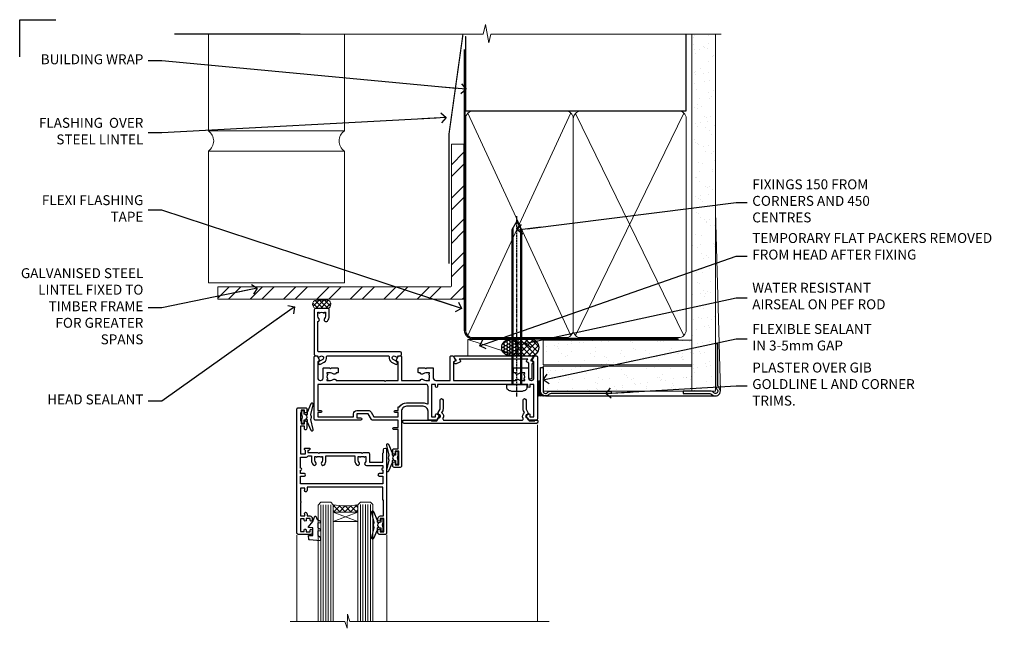
# Model space of a CAD drawing. Units: millimetres. Extents: x -28 to 240098, y -374 to 2178.
# Drawn here: x 0 to 397, y 899 to 1145 of the extents above; entities that cross this region are included whole.
import ezdxf
from ezdxf import colors
from ezdxf.entities.mleader import LeaderData, LeaderLine
from ezdxf.math import Vec2, Vec3

# ---------------------------------------------------------------- set-up
doc = ezdxf.new("R2010")
doc.units = ezdxf.units.MM
for name, pattern in [('CENTER', [2, 1.25, -0.25, 0.25, -0.25]), ('CENTERLINE', [2, 1.25, -0.25, 0.25, -0.25]), ('Dashed', [564.444447, 282.222223, -282.222223])]:
    doc.linetypes.add(name, pattern=pattern)
doc.layers.add('Aluminium Systems Ltd Joinery Detail', color=7, linetype='Continuous')
doc.layers.add('Aluminium Systems Ltd Notes', color=7, linetype='Continuous')
doc.styles.get("Standard").update_dxf_attribs({"font": 'arial.ttf'})
pattern_1 = [(37.5, (7, -50), (-0.24, 7.3412), [0, -5.7912, 0, -6.477, 0, -6.19125]), (7.5, (7, -50), (6.7428, 10.7524), [0, -3.1242, 0, -5.2197, 0, -2.00025]), (327.5, (2.314, -50), (11.8649, 0.02156), [0, -1.905, 0, -6.858, 0, -8.9535]), (317.5, (2.314, -50), (11.4533, 3.3439), [0, -0.9525, 0, -4.4958, 0, -5.1435])]

# ---------------------------------------------------------------- blocks, each defined once
blk = doc.blocks.new('_Open90')
at = {"color": 0, "linetype": 'ByBlock', "lineweight": -2}
for p, q in [((0, 0), (-2.44, 0)), ((-0.5, 0.5), (0, 0)), ((0, 0), (-0.5, -0.5))]:
    blk.add_line(p, q, dxfattribs=at)
blk = doc.blocks.new('Brick Veneer AC35 Liner')
at = {"layer": 'Aluminium Systems Ltd Joinery Detail'}
h = blk.add_hatch(dxfattribs=at)
h.set_pattern_fill('HONEY', color=256, scale=0.25)
h.set_pattern_definition([(0, (2.7448, 3000), (1.190625, 0.68740766), [0.79375, -1.5875]), (120, (2.7448, 3000), (-1.190625, 0.68740767), [0.79375, -1.5875]), (60, (2.7448, 3000), (3e-09, 1.37481533), [-1.5875, 0.79375])])
h.paths.add_polyline_path([(-0.69, 2.25, 1), (-7.19, 2.25, 1)])
h = blk.add_hatch(dxfattribs=at)
h.set_pattern_fill('ANSI37', color=256, scale=0.5)
h.set_pattern_definition([(45, (-4.2552, 3000), (-1.122532, 1.122532), []), (135, (-4.2552, 3000), (-1.122532, -1.122532), [])])
h.paths.add_polyline_path([(-3.81, -1), (4.65, -1, 1), (4.65, 5.5), (-3.81, 5.5, -1)])
h = blk.add_hatch(dxfattribs=at)
h.set_pattern_fill('AR-SAND', color=256, scale=0.15)
h.set_pattern_definition(pattern_1)
h.paths.add_polyline_path([(69.52, -4.74), (69.52, 5.26), (9.61, 5.26), (9.61, -4.74)])
h = blk.add_hatch(dxfattribs=at)
h.set_pattern_fill('AR-SAND', color=256, scale=0.15)
h.set_pattern_definition(pattern_1)
h.paths.add_polyline_path([(9.49, -5.24), (9.49, -15.24), (69.52, -15.24), (69.52, -5.24)])
h = blk.add_hatch(dxfattribs=at)
h.set_pattern_fill('ANSI37', color=256, scale=0.15)
h.set_pattern_definition([(45, (7, 0), (-0.33676, 0.33676), []), (135, (7, 0), (-0.33676, -0.33676), [])])
h.paths.add_polyline_path([(10.49, -17.24), (7.22, -17.24), (7.22, -11.41, -0.366381), (8.49, -11.37), (8.49, -15.24, 0.414214)])
at = {"layer": 'Aluminium Systems Ltd Joinery Detail', "lineweight": 5}
blk.add_line((-20.86, 5.5, 1), (-0.56, -1), dxfattribs=at)
at = {"layer": 'Aluminium Systems Ltd Joinery Detail'}
for q in [(7.22, -17.24), (79.47, -17.24, 1)]:
    blk.add_line((10.49, -17.24), q, dxfattribs=at)
at = {"layer": 'Aluminium Systems Ltd Joinery Detail', "lineweight": 5, "elevation": 1}
blk.add_lwpolyline([(-20.86, 5.5), (-0.56, 5.5), (-0.56, -1), (-20.86, -1)], close=True, dxfattribs=at)
at = {"layer": 'Aluminium Systems Ltd Joinery Detail', "elevation": 1}
blk.add_lwpolyline([(-3.81, -1), (4.65, -1, 1), (4.65, 5.5), (-3.81, 5.5, -1)], format="xyb", close=True, dxfattribs=at)
at = {"layer": 'Aluminium Systems Ltd Joinery Detail', "lineweight": 5}
for points in [[(9.61, -4.74), (69.52, -4.74), (69.52, 5.26), (9.61, 5.26)], [(9.49, -15.24), (69.52, -15.24), (69.52, -5.24), (9.49, -5.24)]]:
    blk.add_lwpolyline(points, close=True, dxfattribs=at)
at = {"layer": 'Aluminium Systems Ltd Joinery Detail'}
blk.add_lwpolyline([(9.49, -5.74), (9.49, -15.24, 0.6885), (11.24, -15.9, -0.213422), (12.73, -15.24), (36.99, -15.24), (36.99, -16.24), (12.73, -16.24, 0.213422), (11.99, -16.57, -0.6885), (8.49, -15.24), (8.49, -5.74)], format="xyb", close=True, dxfattribs=at)
blk.add_circle((-3.94, 2.25, 1), 3.25, dxfattribs=at)
at = {"layer": 'Aluminium Systems Ltd Joinery Detail', "lineweight": 5}
blk.add_arc((7.89, -12.14), 0.986, 51.8039, 132.2913, dxfattribs=at)
blk = doc.blocks.new('90mm Framing Head CC Gib')
at = {"layer": 'Aluminium Systems Ltd Joinery Detail'}
h = blk.add_hatch(dxfattribs=at)
h.set_pattern_fill('AR-SAND', color=0, scale=0.15)
h.set_pattern_definition([(37.5, (61.6605, 88.745), (-0.24, 7.3412), [0, -5.7912, 0, -6.477, 0, -6.19125]), (7.5, (61.66, 88.745), (6.74285, 10.7524), [0, -3.1242, 0, -5.2197, 0, -2.00025]), (327.5, (56.974, 88.745), (11.86489, 0.02156), [0, -1.905, 0, -6.858, 0, -8.9535]), (317.5, (56.974, 88.745), (11.45335, 3.34394), [0, -0.9525, 0, -4.4958, 0, -5.1435])])
h.paths.add_polyline_path([(180.61, 88.77), (171.11, 88.77), (171.11, -54.99), (180.61, -54.99)])
at = {"layer": 'Aluminium Systems Ltd Joinery Detail', "color": 0, "linetype": 'Dashed'}
blk.add_line((79.91, 57.9, -1), (79.91, 87.86, -1), dxfattribs=at)
at = {"layer": 'Aluminium Systems Ltd Joinery Detail', "color": 0}
for p, q in [((168.81, 57.9, -1), (168.81, 88.77, -1)), ((79.91, 57.9, -1), (168.81, 57.9, -1))]:
    blk.add_line(p, q, dxfattribs=at)
at = {"layer": 'Aluminium Systems Ltd Joinery Detail', "color": 0, "lineweight": 5}
for p, q in [((80.8, -32.58, -1), (122.24, 57.1, -1)), ((80.8, 57.01, -1), (122.34, -32.58, -1)), ((124.13, -32.58, -1), (167.92, 57.01, -1)), ((124.16, 56.83, -1), (167.92, -32.58, -1)), ((182.61, -54.99), (180.61, 17.17))]:
    blk.add_line(p, q, dxfattribs=at)
at = {"layer": 'Aluminium Systems Ltd Joinery Detail', "color": 0, "linetype": 'Continuous', "lineweight": 5, "ltscale": 0.12, "elevation": -1}
blk.add_lwpolyline([(182.99, 88.77), (90.08, 88.77), (89.18, 85.34), (87.91, 92.75), (86.87, 88.77), (12.78, 88.77)], dxfattribs=at)
at = {"layer": 'Aluminium Systems Ltd Joinery Detail', "color": 0, "linetype": 'Dashed', "lineweight": 5, "ltscale": 0.01, "const_width": 0.25, "elevation": -0.75}
blk.add_lwpolyline([(79.77, 88.1), (79.77, -30.43, 0.41757), (82.92, -33.61), (165.34, -33.6, 0.859133), (165.47, -33.94, 0.009055)], format="xyb", dxfattribs=at)
at = {"layer": 'Aluminium Systems Ltd Joinery Detail', "color": 0, "lineweight": 5}
blk.add_lwpolyline([(171.11, 88.77), (171.11, -54.99), (180.61, -54.99), (180.61, 88.77)], dxfattribs=at)
at = {"layer": 'Aluminium Systems Ltd Joinery Detail', "color": 0, "linetype": 'CENTER', "lineweight": 5, "ltscale": 3, "const_width": 0.5, "elevation": -0.5}
blk.add_lwpolyline([(79.37, 82.76), (79.37, -30.43, 0.420916), (82.93, -34), (165.77, -34)], format="xyb", dxfattribs=at)
at = {"layer": 'Aluminium Systems Ltd Joinery Detail', "color": 0, "lineweight": 5, "elevation": -1}
blk.add_lwpolyline([(79.91, -28.32), (79.91, 54.86, -0.414214), (82.95, 57.9), (120.19, 57.9, -0.414214), (123.23, 54.86), (123.23, -28.32), (123.23, -30.43, -0.414214), (120.19, -33.47), (82.95, -33.47, -0.414214), (79.91, -30.43)], format="xyb", close=True, dxfattribs=at)
for points in [[(168.81, -28.53), (168.81, 54.86, 0.414214), (165.77, 57.9), (126.27, 57.9, 0.368185), (123.24, 54.65), (123.24, -28.53)], [(168.81, 52.75), (168.81, -30.43, -0.414214), (165.77, -33.47), (126.27, -33.47, -0.414214), (123.24, -30.43), (123.24, 52.75)]]:
    blk.add_lwpolyline(points, format="xyb", dxfattribs=at)
at = {"layer": 'Aluminium Systems Ltd Joinery Detail', "color": 0}
blk.add_lwpolyline([(180.61, -35.99), (180.61, -53.26, 0.267949), (181.11, -54.13, -1.303225), (179.75, -55.49, 0.267949), (178.88, -54.99), (167.61, -54.99), (167.61, -55.99), (178.38, -55.99, -0.213422), (179.12, -56.33, 1.05728), (181.95, -53.5, -0.213422), (181.61, -52.76), (181.61, -35.99)], format="xyb", close=True, dxfattribs=at)
blk = doc.blocks.new('Head Guide')
at = {"color": 1, "linetype": 'Dashed'}
blk.add_lwpolyline([(0, 435.02), (0, 450), (14.51, 450)], dxfattribs=at)
blk = doc.blocks.new('Heavy Steel Lintel Head')
at = {"layer": 'Aluminium Systems Ltd Joinery Detail', "lineweight": 5, "ltscale": 0.12}
h = blk.add_hatch(dxfattribs=at)
h.set_pattern_fill('STEEL', color=256, scale=3)
h.set_pattern_definition([(45, (-460.032, -536.028), (-6.73519, 6.73519), []), (45, (-460.032, -531.265), (-6.73519, 6.73519), [])])
edge = h.paths.add_edge_path()
edge.add_line((74.11, 87.13), (74.11, 144.43))
edge.add_line((74.11, 144.43), (79.11, 144.43))
edge.add_line((79.11, 144.43), (79.11, 81.97))
edge.add_line((79.11, 81.97), (-20.14, 81.97))
edge.add_line((-20.14, 81.97), (-20.14, 86.96))
edge.add_line((-20.14, 86.96), (73.95, 86.96))
at = {"layer": 'Aluminium Systems Ltd Joinery Detail', "lineweight": 5}
h = blk.add_hatch(dxfattribs=at)
h.set_pattern_fill('NET', color=256, scale=0.442225, angle=225, style=0)
h.set_pattern_definition([(315, (-1806.2236, 4452.0441), (-0.99282344, -0.99282344), []), (225, (-1806.2236, 4452.0441), (-0.99282344, 0.99282344), [])])
edge = h.paths.add_edge_path()
edge.add_arc((19.86, 79.96), 1.71, 94.9355, 271.1889)
edge.add_line((19.89, 78.25), (24.44, 78.25))
edge.add_arc((23.55, 79.96), 1.93, 297.2633, 421.8802)
edge.add_line((24.46, 81.66), (19.71, 81.66))
blk.add_line((13.13, 188.77), (-37.5, 188.77))
for p, q in [((-23.89, 149.82, 1), (-23.89, 188.77, 1)), ((31.02, 149.88), (31.02, 188.77)), ((-23.89, 149.88), (31.02, 149.88)), ((-23.89, 88.64, 1), (-23.89, 141.71, 1)), ((-23.89, 141.71), (31.02, 141.71)), ((31.02, 88.56), (31.02, 141.71)), ((-23.89, 88.64), (31.02, 88.64))]:
    blk.add_line(p, q, dxfattribs=at)
at = {"layer": 'Aluminium Systems Ltd Joinery Detail', "lineweight": 5, "ltscale": 3, "const_width": 0.5}
blk.add_lwpolyline([(73.17, 96.27), (73.17, 148.7), (78.78, 188.77)], dxfattribs=at)
at = {"layer": 'Aluminium Systems Ltd Joinery Detail', "lineweight": 5}
blk.add_lwpolyline([(74.11, 87.13), (74.11, 144.43), (79.11, 144.43), (79.11, 81.97), (-20.14, 81.97), (-20.14, 86.96), (73.95, 86.96)], dxfattribs=at)
blk.add_lwpolyline([(24.44, 78.25), (19.89, 78.25, -0.967828), (19.71, 81.66), (24.46, 81.66, -0.614637)], format="xyb", close=True, dxfattribs=at)
for centre, start, end in [((-26.66, 145.78, 1), 304.367, 55.633), ((33.75, 145.78), 124.367, 235.633)]:
    blk.add_arc(centre, 4.9, start, end, dxfattribs=at)
blk = doc.blocks.new('F880-20761')
at = {"flags": 128}
blk.add_lwpolyline([(53.2, 8.9, 0.414214), (53.4, 8.7), (54.1, 8.7, 0.414214), (54.4, 9), (54.4, 9.5, 0.414214), (53.9, 10), (0.5, 10, 0.414214), (0, 9.5), (0, 9, 0.414214), (0.3, 8.7), (11.3, 8.7, 0.414214), (11.5, 8.9), (11.5, 9), (13.75, 9), (14.43, 7.82, 0.267948), (14.6, 7.72, -0.767321), (14.9, 6.6), (14.5, 6.37, 0.414209), (14.28, 5.55), (15.03, 4.26), (15.03, 0.6, 1), (16.23, 0.6), (16.23, 4.26, 0.131653), (16.07, 4.86), (15.62, 5.63, 0.381942), (16.19, 7.97, -0.56587), (16.63, 8.7), (48.07, 8.7, -0.56587), (48.51, 7.97, 0.381942), (49.08, 5.63), (48.63, 4.86, 0.131653), (48.47, 4.26), (48.47, 0.6, 1), (49.67, 0.6), (49.67, 4.26), (50.42, 5.55, 0.414209), (50.2, 6.37), (49.8, 6.6, -0.767321), (50.1, 7.72, 0.267948), (50.27, 7.82), (50.95, 9), (53.2, 9)], format="xyb", close=True, dxfattribs=at)
blk = doc.blocks.new('F803-20642')
at = {"flags": 128}
for points in [[(43.99, 7.34, 0.566658), (42.76, 6.95), (42.17, 6.95, 0.414214), (41.97, 6.75), (41.97, 5.15, 0.414214), (42.17, 4.95), (44.6, 4.95), (45, 5.35), (45.4, 4.95), (47.82, 4.95, 0.414214), (48.02, 5.15), (48.02, 9, -0.414214), (49.02, 10), (54.8, 10), (54.8, 0.5, 0.414214), (55.3, 0), (55.82, 0, 0.267949), (55.99, 0.1), (56.97, 1.8, 0.414214), (56.9, 2.07), (56.2, 2.47), (56.2, 10), (81.16, 10, 0.566658), (82.39, 9.61, -0.183747), (83.4, 10), (84.93, 10), (84.93, 9.75), (84.57, 9.46, -0.36397), (84.57, 7.49), (84.93, 7.2), (84.93, 6.95), (83.4, 6.95, -0.183747), (82.39, 7.34, 0.566658), (81.16, 6.95), (80.58, 6.95, 0.414214), (80.38, 6.75), (80.38, 5.15, 0.414214), (80.58, 4.95), (83, 4.95), (83.4, 5.35), (83.8, 4.95), (86.23, 4.95, 0.414214), (86.43, 5.15), (86.43, 9, -0.414214), (87.43, 10), (87.6, 10, -0.414214), (88.6, 9), (88.6, 2.47), (87.9, 2.07, 0.414214), (87.83, 1.8), (88.81, 0.1, 0.267949), (88.98, 0), (89.5, 0, 0.414214), (90, 0.5), (90, 25.5, 0.414214), (89.5, 26), (86.61, 26, 0.267959), (86.44, 25.9), (85.5, 24.27, 0.414199), (85.57, 24), (86.25, 23.61, 0.779214), (87, 23.8), (87, 24.6), (88.6, 24.6), (88.6, 11.6), (87, 11.6), (87, 12.4, 1), (86.2, 12.4), (86.2, 11.6), (49.7, 11.6), (49.7, 12.4, 1), (48.9, 12.4), (48.9, 11.6), (47.3, 11.6), (47.3, 24.6), (48.9, 24.6), (48.9, 23.8, 0.779214), (49.65, 23.61), (50.33, 24, 0.414199), (50.4, 24.27), (49.46, 25.9, 0.267959), (49.29, 26), (46.4, 26, 0.414214), (45.9, 25.5), (45.9, 22.4, -0.414214), (43.9, 20.4), (37.2, 20.4, -0.414214), (35.2, 22.4), (35.2, 44.5, 0.414214), (34.7, 45), (32.2, 45, 0.414214), (31.7, 44.5), (31.7, 43.2, 1), (32.6, 43.2), (32.6, 44), (34.1, 44), (34.1, 38.5), (32.6, 38.5), (32.6, 39.3, 1), (31.7, 39.3), (31.7, 38, 0.414214), (32.2, 37.5), (33.8, 37.5), (33.8, 29.8), (32.1, 29.8, 1), (32.1, 29), (33.8, 29), (33.8, 26), (23.49, 26, 0.267979), (23.06, 25.75), (21.76, 23.5), (17.2, 23.5), (17.2, 25), (18.7, 25, 1), (18.7, 26), (0.5, 26, 0.414214), (0, 25.5), (0, 0.5, 0.414214), (0.5, 0), (1.02, 0, 0.267949), (1.19, 0.1), (2.17, 1.8, 0.414214), (2.1, 2.07), (1.4, 2.47), (1.4, 9, -0.414214), (2.4, 10), (2.57, 10, -0.414214), (3.57, 9), (3.57, 5.15, 0.414214), (3.77, 4.95), (6.2, 4.95), (6.6, 5.35), (7, 4.95), (9.42, 4.95, 0.414214), (9.62, 5.15), (9.62, 6.75, 0.414214), (9.42, 6.95), (8.84, 6.95, 0.566658), (7.61, 7.34, -0.183747), (6.6, 6.95), (5.07, 6.95), (5.07, 7.2), (5.43, 7.49, -0.36397), (5.43, 9.46), (5.07, 9.75), (5.07, 10), (6.6, 10, -0.183747), (7.61, 9.61, 0.566658), (8.84, 10), (28.2, 10), (28.6, 10.4), (29, 10), (33.8, 10), (33.8, 2.47), (33.1, 2.07, 0.414214), (33.03, 1.8), (34.01, 0.1, 0.267949), (34.18, 0), (34.7, 0, 0.414214), (35.2, 0.5), (35.2, 10), (42.76, 10, 0.566658), (43.99, 9.61, -0.183747), (45, 10), (46.52, 10), (46.52, 9.75), (46.17, 9.46, -0.36397), (46.17, 7.49), (46.52, 7.2), (46.52, 6.95), (45, 6.95, -0.183747)], [(33.8, 24.6), (33.8, 22.9), (32.6, 22.9, 1), (32.6, 22.1), (33.8, 22.1), (33.8, 20.8, 0.414214), (34, 20.6), (34.32, 20.6, 0.258777), (37.2, 19), (43.9, 19, 0.131652), (45.6, 19.46, -0.57735), (45.9, 19.28), (45.9, 12.6, -0.414214), (44.9, 11.6), (1.4, 11.6), (1.4, 22.1), (2.6, 22.1, 1), (2.6, 22.9), (1.4, 22.9), (1.4, 24.6), (15.8, 24.6), (15.8, 23.5, 0.414214), (17.2, 22.1), (21.76, 22.1, 0.267979), (22.97, 22.8), (24.01, 24.6)]]:
    blk.add_lwpolyline(points, format="xyb", close=True, dxfattribs=at)
blk = doc.blocks.new('Z104-21652')
at = {"flags": 128}
for points in [[(0, 50.5), (0, 0.5, 0.414214), (0.5, 0), (3.5, 0, 0.414214), (4, 0.5), (4, 1.64, 1.007482), (3.1, 1.65), (3.1, 1), (1.7, 1), (1.7, 1.9, 0.414214), (1.5, 2.1), (1.4, 2.1), (1.4, 5.3), (1.5, 5.3, 0.414214), (1.7, 5.5), (1.7, 6.4), (3.1, 6.4), (3.1, 5.75, 1.007482), (4, 5.76), (4, 8.14), (3.88, 8.57, 1), (3.02, 8.33), (3.1, 8.02), (3.1, 7.4), (1.4, 7.4), (1.4, 12.78, 0.447214), (1.4, 13.22), (1.4, 18.6), (3.51, 18.6), (3.51, 17.15, 0.414214), (3.01, 16.65), (3.01, 16.63, 0.493145), (3.3, 16.25), (5.2, 16.25), (5.2, 16.65, 0.414214), (4.7, 17.15), (4.41, 17.15), (4.41, 18), (8.4, 18), (8.8, 18.4), (9.2, 18), (25.9, 18), (26.3, 18.4), (26.7, 18), (28.73, 18, 0.414214), (29.23, 18.5), (29.23, 21.91), (34.6, 21.91), (34.6, 18.3), (34.9, 18), (34.9, 16.9, 1), (36.2, 16.9), (36.2, 50.5, 0.414214), (35.7, 51), (33.2, 51, 0.414214), (32.7, 50.5), (32.7, 49.35, 1), (33.6, 49.35), (33.6, 50), (35.1, 50), (35.1, 44.6), (33.6, 44.6), (33.6, 45.25, 1), (32.7, 45.25), (32.7, 44.6, 0.414214), (33.7, 43.6), (34.9, 43.6), (34.9, 37.3), (34.6, 37), (34.6, 32), (4.1, 32), (4.1, 33.14), (3.98, 33.57, 1), (3.12, 33.33), (3.2, 33.02), (3.2, 32.4), (1.4, 32.4), (1.4, 37.72, 0.707107), (1.4, 38.28), (1.4, 43.6), (3.2, 43.6), (3.2, 42.98), (3.12, 42.67, 1), (3.98, 42.43), (4.1, 42.86), (4.1, 43.6), (5.2, 43.6, 0.414214), (6.2, 44.6), (6.2, 45.25, 1), (5.3, 45.25), (5.3, 44.6), (3.8, 44.6), (3.8, 45.25, 0.999981), (2.9, 45.25), (2.9, 44.8), (1.4, 44.8), (1.4, 49.8), (2.9, 49.8), (2.9, 49.35, 1.000019), (3.8, 49.35), (3.8, 50), (5.3, 50), (5.3, 49.35, 1), (6.2, 49.35), (6.2, 50.5, 0.414214), (5.7, 51), (0.5, 51, 0.414214)], [(11.07, 22.95, -0.172617), (11.73, 21.1), (11.73, 19.3), (23.37, 19.3), (23.37, 21.1, -0.172617), (24.03, 22.95, -1), (25.12, 22.06, 0.172617), (24.77, 21.1), (24.77, 19.58), (25.07, 19.58), (25.34, 19.91, 0.354119), (27.26, 19.91), (27.53, 19.58), (27.83, 19.58), (27.83, 21.1, 0.172617), (27.48, 22.06, -0.633892), (28.03, 23.21), (34.6, 23.21), (34.6, 24.31, -1), (34.6, 25.11), (34.6, 26.51), (33.2, 26.51, -1), (33.2, 27.51), (34.6, 27.51), (34.6, 30.7), (1.4, 30.7), (1.4, 27.51), (3, 27.51, -1), (3, 26.51), (1.4, 26.51), (1.4, 25.11), (1.6, 25.11, -1), (1.6, 24.31), (1.4, 24.31), (1.4, 19.9), (3.51, 19.9, -0.255924), (4.61, 19.3), (5.87, 19.3), (5.87, 21.1, -0.172617), (6.53, 22.95, -1), (7.62, 22.06, 0.172617), (7.27, 21.1), (7.27, 19.58), (7.57, 19.58), (7.84, 19.91, 0.354119), (9.76, 19.91), (10.03, 19.58), (10.33, 19.58), (10.33, 21.1, 0.172617), (9.98, 22.06, -1)]]:
    blk.add_lwpolyline(points, format="xyb", close=True, dxfattribs=at)
blk = doc.blocks.new('F079-21199')
at = {"flags": 128}
blk.add_lwpolyline([(4.55, 1.5), (4.55, 3.02, 0.183747), (4.16, 4.04, -1), (5.29, 5.04, -0.183747), (6.05, 3.02), (6.05, 0.5, -0.414214), (5.55, 0), (0.5, 0, -0.414214), (0, 0.5), (0, 18.5, -0.414214), (0.5, 19), (1.29, 19), (1.63, 19.58, -0.414214), (1.9, 19.66), (2.66, 19.22, 1), (3.41, 20.52), (1.9, 21.39, -1), (2.5, 22.43), (4.01, 21.56, -0.308922), (4.96, 19.58, 0.459253), (5.45, 19), (29.75, 19, 0.459253), (30.24, 19.58, -0.308922), (31.19, 21.56), (32.7, 22.43, -1), (33.3, 21.39), (31.79, 20.52, 1), (32.54, 19.22), (33.3, 19.66, -0.414214), (33.57, 19.58), (33.91, 19), (34.7, 19, -0.414214), (35.2, 18.5), (35.2, 18, -0.414214), (34.7, 17.5), (1.9, 17.5, 0.414214), (1.4, 17), (1.4, 5.28, -0.612248), (1.89, 4.04, 0.183747), (1.5, 3.02), (1.5, 1.5), (1.75, 1.5), (2.04, 1.86, 0.36397), (4.01, 1.86), (4.3, 1.5)], format="xyb", close=True, dxfattribs=at)
blk = doc.blocks.new('F553-21329')
at = {"flags": 128}
blk.add_lwpolyline([(30, 1.4), (2.41, 1.4), (2.77, 1.87, 0.482343), (2.59, 2.63), (1.16, 3.3, 0.371116), (0.4, 3.09), (0.4, 2.42, 0.138062), (0.65, 2.21), (1.29, 1.91), (0.47, 0.87, 0.167343), (0.4, 0.68), (0.4, 0.3, 0.414214), (0.7, 0), (31.7, 0, 0.414214), (32, 0.3), (32, 0.68, 0.167343), (31.94, 0.87), (31.12, 1.91), (31.76, 2.21, 0.138062), (32, 2.42), (32, 3.09, 0.158435), (31.71, 3.32), (31.71, 8.9, 1), (30.51, 8.9), (30.51, 2.96), (29.81, 2.63, 0.482343), (29.63, 1.87)], format="xyb", close=True, dxfattribs=at)
blk = doc.blocks.new('8x65 Pan')
at = {"linetype": 'CENTERLINE'}
blk.add_line((0, 4.8), (0, -67.8), dxfattribs=at)
for p, q in [((-1.53, 0), (-1.53, -63.15)), ((1.53, 0), (1.53, -63.15))]:
    blk.add_line(p, q)
blk.add_lwpolyline([(-1.8, 2.8, 0.066677), (-2.32, 2.73, 0.062345), (-3.54, 2.23, 0.270155), (-4.05, 1.36), (-4.05, 0), (4.05, 0), (4.05, 1.36, 0.270155), (3.54, 2.23, 0.062345), (2.32, 2.73, 0.066677), (1.8, 2.8)], format="xyb", close=True)
blk.add_lwpolyline([(2.03, 0), (2.03, -62.28), (0, -65.8), (-2.03, -62.28), (-2.03, 0)])
blk = doc.blocks.new('AC35 Awning Head')
at = {"layer": 'Aluminium Systems Ltd Joinery Detail', "lineweight": 5}
h = blk.add_hatch(dxfattribs=at)
h.set_pattern_fill('NET', color=256, scale=0.5, angle=-45)
h.set_pattern_definition([(315, (-831.7155, 463.778), (1.122532, 1.122532), []), (45, (-831.7155, 463.778), (-1.122532, 1.122532), [])])
edge = h.paths.add_edge_path()
edge.add_line((71.26, -62.51), (71.26, -62.41))
edge.add_arc((60.66, -57.51), 11.69, 334.6724, 335.1681, ccw=False)
edge.add_line((71.22, -62.51), (71.26, -62.51))
edge = h.paths.add_edge_path()
edge.add_arc((76.35, -33.88), 26.69, 259.2202, 280.8167)
edge.add_line((81.35, -60.09), (81.35, -63))
edge.add_line((81.35, -63), (71.35, -63))
edge.add_line((71.35, -63), (71.35, -60.09))
at = {"layer": 'Aluminium Systems Ltd Joinery Detail', "linetype": 'Continuous', "lineweight": 5}
for p, q in [((-1.11, -27.82), (-1.11, -107.08)), ((59.77, -107.08), (59.77, -72.2)), ((95.96, -107.08), (95.96, -72.29))]:
    blk.add_line(p, q, dxfattribs=at)
at = {"layer": 'Aluminium Systems Ltd Joinery Detail', "lineweight": 5, "ltscale": 3}
for p, q in [((66.36, -60), (66.36, -107.08)), ((67.36, -60), (67.36, -107.08)), ((68.36, -60), (68.36, -107.08)), ((69.36, -60), (69.36, -107.08)), ((70.36, -60), (70.36, -107.08)), ((82.35, -60.09), (82.35, -107.08)), ((83.35, -60.09), (83.35, -107.08)), ((84.35, -60.09), (84.35, -107.08)), ((85.35, -60.09), (85.35, -107.08)), ((86.35, -60.09), (86.35, -107.08))]:
    blk.add_line(p, q, dxfattribs=at)
at = {"layer": 'Aluminium Systems Ltd Joinery Detail', "lineweight": 5}
for p, q in [((71.35, -66.87), (81.35, -63)), ((71.35, -63), (81.35, -66.87))]:
    blk.add_line(p, q, dxfattribs=at)
at = {"layer": 'Aluminium Systems Ltd Joinery Detail'}
for points in [[(92.28, -25.63), (92, -25.7, 0.339454), (91.85, -25.89), (91.85, -26.54, -0.105249), (91.83, -26.62), (90.31, -30.04, -0.913392), (89.36, -29.72), (90.33, -25.76, 0.125736), (90.33, -25.66), (90.1, -24.79, -0.131652), (90.1, -24.69), (90.33, -23.82, 0.125736), (90.33, -23.73), (89.36, -19.76, -0.913392), (90.31, -19.44), (91.83, -22.86, -0.105249), (91.85, -22.94), (91.85, -23.59, 0.339454), (92, -23.78), (92.28, -23.86)], [(56.98, -40.27), (57.26, -40.2, 0.339454), (57.41, -40.01), (57.41, -39.36, -0.105249), (57.43, -39.28), (58.95, -35.86, -0.913392), (59.89, -36.18), (58.93, -40.14, 0.125736), (58.93, -40.24), (59.16, -41.11, -0.131652), (59.16, -41.21), (58.93, -42.08, 0.125736), (58.93, -42.17), (59.89, -46.14, -0.913392), (58.95, -46.46), (57.43, -43.04, -0.105249), (57.41, -42.96), (57.41, -42.31, 0.339454), (57.26, -42.12), (56.98, -42.04)], [(62.98, -67.37), (63.26, -67.3, 0.339454), (63.41, -67.11), (63.41, -66.46, -0.105249), (63.43, -66.38), (64.95, -62.96, -0.913392), (65.89, -63.28), (64.93, -67.24, 0.125736), (64.93, -67.34), (65.16, -68.21, -0.131652), (65.16, -68.31), (64.93, -69.18, 0.125736), (64.93, -69.27), (65.89, -73.24, -0.913392), (64.95, -73.56), (63.43, -70.14, -0.105249), (63.41, -70.06), (63.41, -69.41, 0.339454), (63.26, -69.22), (62.98, -69.14)]]:
    blk.add_lwpolyline(points, format="xyb", dxfattribs=at)
for points in [[(94.1, -23.62), (93.8, -24.74), (94.1, -25.87), (94.1, -27.24), (93.1, -27.24), (93.1, -25.86, -0.447214), (91.85, -24.74, -0.447214), (93.1, -23.62), (93.1, -22.24), (94.1, -22.24)], [(55.16, -42.28), (55.46, -41.16), (55.16, -40.03), (55.16, -38.66), (56.16, -38.66), (56.16, -40.04, -0.447214), (57.41, -41.16, -0.447214), (56.16, -42.28), (56.16, -43.66), (55.16, -43.66)], [(61.16, -69.38), (61.46, -68.26), (61.16, -67.13), (61.16, -65.76), (62.16, -65.76), (62.16, -67.14, -0.447214), (63.41, -68.26, -0.447214), (62.16, -69.38), (62.16, -70.76), (61.16, -70.76)], [(87.52, -72.51), (86.52, -73.14), (86.52, -74.64), (90.95, -74.25, 0.36397), (91.13, -74.07), (91.27, -72.4), (89.52, -72.4), (89.52, -69.4), (91.27, -69.25), (91.27, -68.95), (89.52, -66.86), (88.73, -64.72), (88.32, -64.72), (87.84, -66.02), (86.52, -66.66), (86.52, -67.46), (87.52, -67.38), (87.52, -69.37), (86.52, -69.86), (86.52, -70.66), (87.52, -70.58)]]:
    blk.add_lwpolyline(points, format="xyb", close=True, dxfattribs=at)
at = {"layer": 'Aluminium Systems Ltd Joinery Detail', "lineweight": 5}
for points in [[(71.36, -107.08), (71.36, -60.09), (70.36, -59), (66.36, -59), (65.36, -60), (65.36, -107.08)], [(87.35, -107.08), (87.35, -60.18), (86.35, -59.09), (82.35, -59.09), (81.35, -60.09), (81.35, -107.08)]]:
    blk.add_lwpolyline(points, dxfattribs=at)
blk.add_lwpolyline([(71.35, -63), (81.35, -63), (81.35, -66.87), (71.35, -66.87)], close=True, dxfattribs=at)
at = {"layer": 'Aluminium Systems Ltd Joinery Detail', "linetype": 'Continuous', "lineweight": 5}
blk.add_lwpolyline([(-5.71, -107.08), (74.66, -107.08), (75.52, -104.22), (75.77, -109.86), (76.68, -107.08), (98.69, -107.08)], dxfattribs=at)
at = {"layer": 'Aluminium Systems Ltd Joinery Detail', "lineweight": 5}
blk.add_arc((76.36, -31.4), 29.13, 260.0977, 279.8654, dxfattribs=at)
at = {"layer": 'Aluminium Systems Ltd Joinery Detail', "rotation": 180}
for name, p in [('8x65 Pan', (7.23, -11.6)), ('F079-21199', (88.98, 19)), ('F803-20642', (88.98, 0)), ('F553-21329', (32.89, 0)), ('F880-20761', (53.25, -17.3))]:
    blk.add_blockref(name, p, dxfattribs=at)
at = {"layer": 'Aluminium Systems Ltd Joinery Detail', "extrusion": (0, 0, -1), "xscale": -1, "zscale": -1, "rotation": 180}
blk.add_blockref('Z104-21652', (-95.98, -21), dxfattribs=at)
blk = doc.blocks.new('Heavy Steel Lintel Head Text')
at = {"layer": 'Aluminium Systems Ltd Notes', "color": 3, "lineweight": 5, "ltscale": 0.12}
ml = blk.add_multileader_mtext('Standard', dxfattribs=at)
ml.set_content('BUILDING WRAP', color=3)
ml.set_leader_properties(color=8)
ml.set_arrow_properties(name='OPEN90')
ml.build(insert=Vec2(0, 0))
ml.multileader.update_dxf_attribs({"text_left_attachment_type": 2, "text_right_attachment_type": 2})
ctx = ml.context
ctx.base_point, ctx.plane_origin = Vec3(-135.34, 91.65), Vec3(33.32, 48.3)
ctx.left_attachment, ctx.right_attachment, ctx.text_align_type = 2, 2, 2
notes = []
notes.append((ctx, [(0, (1, 1, 0), (-81.77, 91.65), (-1, 0), 5.51, [(0, [(40.89, 80.21)], 0, [])])]))
ctx.mtext.insert, ctx.mtext.width, ctx.mtext.alignment, ctx.mtext.line_spacing_style, ctx.mtext.flow_direction = Vec3(-89.28, 94.31), 49.8798, 3, 2, 5
ml = blk.add_multileader_mtext('Standard', dxfattribs=at)
ml.set_content('FLASHING  OVER STEEL LINTEL', color=3)
ml.set_leader_properties(color=8)
ml.set_arrow_properties(name='OPEN90')
ml.build(insert=Vec2(0, 0))
ml.multileader.update_dxf_attribs({"text_left_attachment_type": 2, "text_right_attachment_type": 2})
ctx = ml.context
ctx.base_point, ctx.plane_origin = Vec3(-137.64, 62.68), Vec3(-4.98, 37.32)
ctx.left_attachment, ctx.right_attachment, ctx.text_align_type = 2, 2, 2
notes.append((ctx, [(0, (1, 1, 0), (-81.77, 62.68), (-1, 0), 5.51, [(0, [(32.83, 68.79)], 0, [])])]))
ctx.mtext.insert, ctx.mtext.width, ctx.mtext.alignment, ctx.mtext.line_spacing_style, ctx.mtext.flow_direction = Vec3(-89.28, 68.68), 49.8798, 3, 2, 5
ml = blk.add_multileader_mtext('Standard', dxfattribs=at)
ml.set_content('FLEXI FLASHING TAPE', color=3)
ml.set_leader_properties(color=8)
ml.set_arrow_properties(name='OPEN90')
ml.build(insert=Vec2(0, 0))
ml.multileader.update_dxf_attribs({"text_left_attachment_type": 2, "text_right_attachment_type": 2})
ctx = ml.context
ctx.base_point, ctx.plane_origin = Vec3(-135.5, 31.53), Vec3(-27.37, -89.98)
ctx.left_attachment, ctx.right_attachment, ctx.text_align_type = 2, 2, 2
notes.append((ctx, [(0, (1, 1, 0), (-81.77, 31.53), (-1, 0), 5.51, [(0, [(39.07, -8.13)], 0, [])])]))
ctx.mtext.insert, ctx.mtext.width, ctx.mtext.alignment, ctx.mtext.line_spacing_style, ctx.mtext.flow_direction = Vec3(-89.28, 37.53), 49.8798, 3, 2, 5
ml = blk.add_multileader_mtext('Standard', dxfattribs=at)
ml.set_content('GALVANISED STEEL LINTEL FIXED TO TIMBER FRAME FOR GREATER SPANS', color=3)
ml.set_leader_properties(color=8)
ml.set_arrow_properties(name='OPEN90')
ml.build(insert=Vec2(0, 0))
ml.multileader.update_dxf_attribs({"text_left_attachment_type": 2, "text_right_attachment_type": 2})
ctx = ml.context
ctx.base_point, ctx.plane_origin = Vec3(-139.18, -7.89), Vec3(-27.37, -94.21)
ctx.left_attachment, ctx.right_attachment, ctx.text_align_type = 2, 2, 2
notes.append((ctx, [(0, (1, 1, 0), (-81.77, -7.89), (-1, 0), 5.51, [(0, [(-43.32, 0)], 0, [])])]))
ctx.mtext.insert, ctx.mtext.width, ctx.mtext.alignment, ctx.mtext.line_spacing_style, ctx.mtext.flow_direction = Vec3(-89.28, 8.11), 49.8798, 3, 2, 5
ml = blk.add_multileader_mtext('Standard', dxfattribs=at)
ml.set_content('HEAD SEALANT', color=3)
ml.set_leader_properties(color=8)
ml.set_arrow_properties(name='OPEN90')
ml.build(insert=Vec2(0, 0))
ml.multileader.update_dxf_attribs({"text_left_attachment_type": 2, "text_right_attachment_type": 2})
ctx = ml.context
ctx.base_point, ctx.plane_origin = Vec3(-133.26, -45.45), Vec3(-27.37, -110.07)
ctx.left_attachment, ctx.right_attachment, ctx.text_align_type = 2, 2, 2
notes.append((ctx, [(0, (1, 1, 0), (-81.77, -45.45), (-1, 0), 5.51, [(0, [(-28.26, -7.45)], 0, [])])]))
ctx.mtext.insert, ctx.mtext.width, ctx.mtext.alignment, ctx.mtext.line_spacing_style, ctx.mtext.flow_direction = Vec3(-89.28, -42.78), 49.8798, 3, 2, 5
for ctx, leaders in notes:
    for number, flags, end, landing, length, lines in leaders:
        leader = LeaderData()
        leader.index, (leader.has_last_leader_line, leader.has_dogleg_vector, leader.attachment_direction) = number, flags
        leader.last_leader_point, leader.dogleg_vector, leader.dogleg_length = Vec3(end), Vec3(landing), length
        for number, points, colour, breaks in lines:
            line = LeaderLine()
            line.index, line.vertices, line.color, line.breaks = number, Vec3.list(points), colors.encode_raw_color(colour), breaks
            leader.lines.append(line)
        ctx.leaders.append(leader)
blk = doc.blocks.new('Liner Head Text AC35 Gib')
at = {"layer": 'Aluminium Systems Ltd Notes', "color": 3, "lineweight": 5, "ltscale": 0.12}
ml = blk.add_multileader_mtext('Standard', dxfattribs=at)
ml.set_content('FIXINGS 150 FROM CORNERS AND 450 CENTRES', color=3)
ml.set_leader_properties(color=8)
ml.set_arrow_properties(name='OPEN90')
ml.build(insert=Vec2(0, 0))
ml.multileader.update_dxf_attribs({"text_left_attachment_type": 2, "text_right_attachment_type": 2})
ctx = ml.context
ctx.base_point, ctx.plane_origin = Vec3(42.47, 73, -1), Vec3(-210.37, -58.04, -1)
ctx.left_attachment, ctx.right_attachment = 2, 2
notes = []
notes.append((ctx, [(0, (1, 1, 0), (38.01, 73, -1), (1, 0), 4.46, [(0, [(-50.33, 61.94, -1)], 0, [])])]))
ctx.mtext.insert, ctx.mtext.width, ctx.mtext.line_spacing_style, ctx.mtext.flow_direction = Vec3(44.47, 82.33, -1), 55.1661, 2, 5
ml = blk.add_multileader_mtext('Standard', dxfattribs=at)
ml.set_content('TEMPORARY FLAT PACKERS REMOVED FROM HEAD AFTER FIXING', color=3)
ml.set_leader_properties(color=8)
ml.set_arrow_properties(name='OPEN90')
ml.build(insert=Vec2(0, 0))
ml.multileader.update_dxf_attribs({"text_left_attachment_type": 2, "text_right_attachment_type": 2})
ctx = ml.context
ctx.base_point, ctx.plane_origin = Vec3(42.47, 51.36, -1), Vec3(-133.29, 168.9, -1)
ctx.left_attachment, ctx.right_attachment = 2, 2
notes.append((ctx, [(0, (1, 1, 0), (38.01, 51.36, -1), (1, 0), 4.46, [(0, [(-65.47, 15.22, -1)], 0, [])])]))
ctx.mtext.insert, ctx.mtext.width, ctx.mtext.defined_height, ctx.mtext.line_spacing_style, ctx.mtext.flow_direction = Vec3(44.47, 60.69, -1), 101.6538, 9.45, 2, 5
ml = blk.add_multileader_mtext('Standard', dxfattribs=at)
ml.set_content('WATER RESISTANT\\PAIRSEAL ON PEF ROD', color=3)
ml.set_leader_properties(color=8)
ml.set_arrow_properties(name='OPEN90')
ml.build(insert=Vec2(0, 0))
ml.multileader.update_dxf_attribs({"text_left_attachment_type": 2, "text_right_attachment_type": 2})
ctx = ml.context
ctx.base_point, ctx.plane_origin = Vec3(42.47, 34.65, -1), Vec3(-144.98, 3.25, -1)
ctx.left_attachment, ctx.right_attachment = 2, 2
notes.append((ctx, [(0, (1, 1, 0), (38.01, 34.65, -1), (1, 0), 4.46, [(0, [(-47.31, 16.2, -1)], 0, [])])]))
ctx.mtext.insert, ctx.mtext.width, ctx.mtext.line_spacing_style, ctx.mtext.flow_direction = Vec3(44.47, 40.65, -1), 79.8654, 2, 5
ml = blk.add_multileader_mtext('Standard', dxfattribs=at)
ml.set_content('FLEXIBLE SEALANT\\PIN 3-5mm GAP', color=3)
ml.set_leader_properties(color=8)
ml.set_arrow_properties(name='OPEN90')
ml.build(insert=Vec2(0, 0))
ml.multileader.update_dxf_attribs({"text_left_attachment_type": 2, "text_right_attachment_type": 2})
ctx = ml.context
ctx.base_point, ctx.plane_origin = Vec3(42.47, 18.04, -1), Vec3(-133.29, 133.42, -1)
ctx.left_attachment, ctx.right_attachment = 2, 2
notes.append((ctx, [(0, (1, 1, 0), (38.01, 18.04, -1), (1, 0), 4.46, [(0, [(-39.83, 1.49, -1)], 0, [])])]))
ctx.mtext.insert, ctx.mtext.width, ctx.mtext.defined_height, ctx.mtext.line_spacing_style, ctx.mtext.flow_direction = Vec3(44.47, 24.04, -1), 101.6538, 9.45, 2, 5
ml = blk.add_multileader_mtext('Standard', dxfattribs=at)
ml.set_content('PLASTER OVER GIB GOLDLINE L AND CORNER TRIMS.', color=3)
ml.set_leader_properties(color=8)
ml.set_arrow_properties(name='OPEN90')
ml.build(insert=Vec2(0, 0))
ml.multileader.update_dxf_attribs({"text_left_attachment_type": 2, "text_right_attachment_type": 2})
ctx = ml.context
ctx.base_point, ctx.plane_origin = Vec3(42.47, -0.83, -1), Vec3(-144.98, -32.22, -1)
ctx.left_attachment, ctx.right_attachment = 2, 2
notes.append((ctx, [(0, (1, 1, 0), (38.01, -0.83, -1), (1, 0), 4.46, [(0, [(-14.58, -3.96, -1)], 0, [])])]))
ctx.mtext.insert, ctx.mtext.width, ctx.mtext.line_spacing_style, ctx.mtext.flow_direction = Vec3(44.47, 8.5, -1), 69.0715, 2, 5
for ctx, leaders in notes:
    for number, flags, end, landing, length, lines in leaders:
        leader = LeaderData()
        leader.index, (leader.has_last_leader_line, leader.has_dogleg_vector, leader.attachment_direction) = number, flags
        leader.last_leader_point, leader.dogleg_vector, leader.dogleg_length = Vec3(end), Vec3(landing), length
        for number, points, colour, breaks in lines:
            line = LeaderLine()
            line.index, line.vertices, line.color, line.breaks = number, Vec3.list(points), colors.encode_raw_color(colour), breaks
            leader.lines.append(line)
        ctx.leaders.append(leader)

msp = doc.modelspace()

# ---------------------------------------------------------------- block references
at = {"color": 1, "linetype": 'Dashed'}
msp.add_blockref('Head Guide', (0, 694.64), dxfattribs=at)
at = {"layer": 'Aluminium Systems Ltd Joinery Detail'}
for name, p in [('90mm Framing Head CC Gib', (100, 1050)), ('Heavy Steel Lintel Head', (100, 950)), ('Brick Veneer AC35 Liner', (201.59, 1010.25))]:
    msp.add_blockref(name, p, dxfattribs=at)
at = {"layer": 'Aluminium Systems Ltd Joinery Detail', "xscale": -1}
msp.add_blockref('AC35 Awning Head', (207.79, 1009.25), dxfattribs=at)
at = {"layer": 'Aluminium Systems Ltd Notes'}
msp.add_blockref('Heavy Steel Lintel Head Text', (139.16, 1036.39), dxfattribs=at)
at = {"layer": 'Aluminium Systems Ltd Notes', "linetype": 'Dashed'}
msp.add_blockref('Liner Head Text AC35 Gib', (251, 997.97, 1), dxfattribs=at)

doc.saveas('drawing.dxf')
